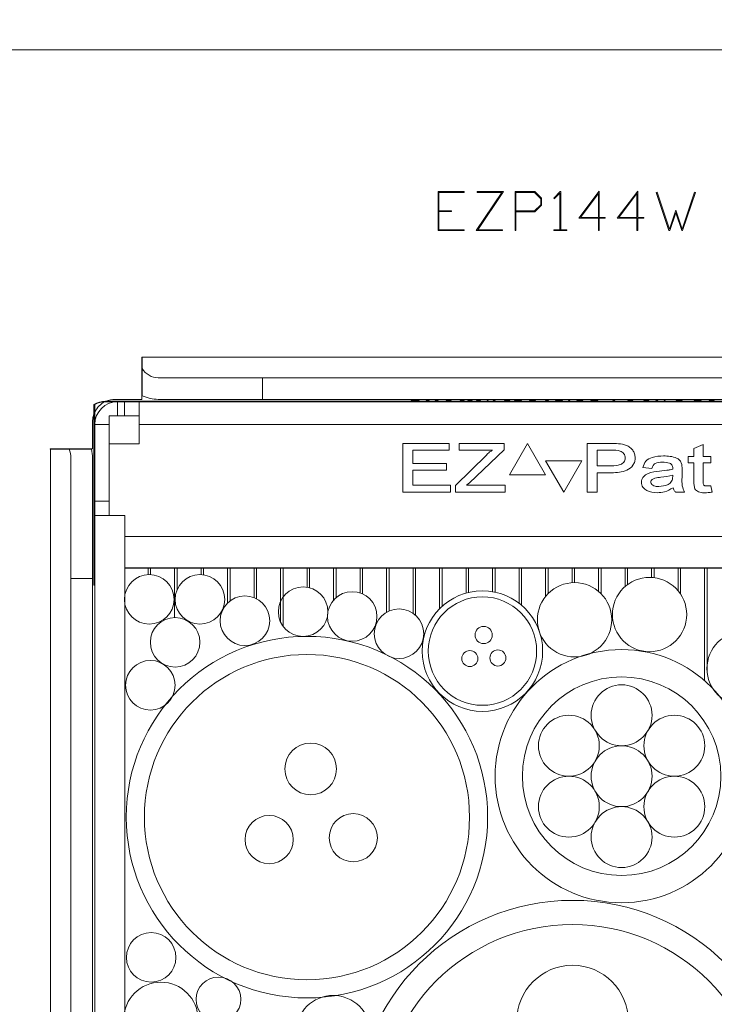
# Model space of a CAD drawing. Units: inches. Extents: x 0 to 99, y -81 to 36.
# Drawn here: x 21 to 21, y 31 to 31 of the extents above; entities that cross this region are included whole.
import ezdxf

# ---------------------------------------------------------------- set-up
doc = ezdxf.new("R2010")
doc.units = ezdxf.units.IN
doc.header["$MEASUREMENT"] = 0
for name, color, linetype, lineweight in [('Assembly', 7, 'Continuous', 20), ('Callouts', 7, 'Continuous', 20), ('heavy @ 1', 7, 'Continuous', 25)]:
    doc.layers.add(name, color=color, linetype=linetype, lineweight=lineweight)
doc.styles.get("Standard").update_dxf_attribs({"font": 'ARIAL.TTF'})
doc.styles.add('style1', font='ARIAL.TTF', dxfattribs={"height": 0.1})
doc.dimstyles.get("Standard").update_dxf_attribs({"dimtxt": 0.18, "dimasz": 0.18, "dimexe": 0.18, "dimexo": 0.0625, "dimgap": 0.09, "dimtad": 0, "dimtih": 1, "dimtoh": 1, "dimdec": 4, "dimzin": 0, "dimdsep": 46, "dimtxsty": 'Standard', "dimcen": 0.09, "dimadec": 0, "dimazin": 0, "dimtfac": 1, "dimtdec": 4, "dimtofl": 0, "dimtmove": 0, "dimatfit": 3, "dimfxl": 1, "dimtolj": 1, "dimtzin": 0, "dimarcsym": 0})

# ---------------------------------------------------------------- blocks, each defined once
blk = doc.blocks.new('CAJ3260')
at = {"color": 7, "linetype": 'Continuous', "lineweight": 15}
for p, q in [((2.724208287163918, 7.93710374708056), (1.974208277894693, 7.93710374708056)), ((2.277312127663155, 7.863576709804502), (2.290799447689817, 7.863576709804502)), ((2.277312127663155, 7.843353736755347), (2.277312127663155, 7.863576709804502)), ((2.277760102071451, 7.863148741415095), (2.277760102071451, 7.853681224117999)), ((2.290799447689817, 7.863148741415095), (2.277760102071451, 7.863148741415095)), ((2.290799447689817, 7.863576709804502), (2.290799447689817, 7.863148741415095)), ((2.297079133063022, 7.843353736755347), (2.310346464797671, 7.863148741415095)), ((2.297495111590937, 7.863148741415095), (2.297495111590937, 7.863576709804502)), ((2.297495111590937, 7.863576709804502), (2.311186419677774, 7.863576709804502)), ((2.310346464797671, 7.863148741415095), (2.297495111590937, 7.863148741415095)), ((2.311186419677774, 7.863576709804502), (2.297915086739348, 7.84378170514475)), ((2.317246114467331, 7.863576709804502), (2.327505599698881, 7.863576709804502)), ((2.317246114467331, 7.843353736755347), (2.317246114467331, 7.863576709804502)), ((2.327505599698881, 7.863576709804502), (2.330961425193557, 7.860104856578314)), ((2.337269107535004, 7.860220868571467), (2.340656936627681, 7.863576709804502)), ((2.340656936627681, 7.863576709804502), (2.340968921096529, 7.863576709804502)), ((2.340968921096529, 7.863576709804502), (2.340968921096529, 7.84378170514475)), ((2.350296451475611, 7.849749429538424), (2.360919917131337, 7.863832713513794)), ((2.360919917131337, 7.863832713513794), (2.360919917131337, 7.850181357882086)), ((2.370263446381589, 7.849749429538424), (2.380886910533423, 7.863832713513794)), ((2.380886910533423, 7.863832713513794), (2.380886910533423, 7.850181357882086)), ((2.390458429337421, 7.863160694610343), (2.390906408328998, 7.863320706095212)), ((2.397086095690721, 7.843353736755347), (2.390458429337421, 7.863160694610343)), ((2.390906408328998, 7.863320706095212), (2.397318083010784, 7.844053695336029)), ((2.403945749364084, 7.844053695336029), (2.410357428629151, 7.863320706095212)), ((2.410801406416947, 7.863160694610343), (2.404173740063648, 7.843353736755347)), ((2.410357428629151, 7.863320706095212), (2.410801406416947, 7.863160694610343)), ((2.317694093458908, 7.863048715903933), (2.317694093458908, 7.853533239160864)), ((2.327329608606945, 7.863048715903933), (2.317694093458908, 7.863048715903933)), ((2.330517447405761, 7.859864912683499), (2.327329608606945, 7.863048715903933)), ((2.330517447405761, 7.856717042381298), (2.330517447405761, 7.859864912683499)), ((2.330961425193557, 7.860104856578314), (2.330961425193557, 7.856605063674884)), ((2.337593091604813, 7.85989688564748), (2.337269107535004, 7.860220868571467)), ((2.340536942909694, 7.862836711686356), (2.337593091604813, 7.85989688564748)), ((2.340536942909694, 7.84378170514475), (2.340536942909694, 7.862836711686356)), ((2.360475939343537, 7.862604761032536), (2.351188406607868, 7.850213404178547)), ((2.360475939343537, 7.850213404178547), (2.360475939343537, 7.862604761032536)), ((2.380442932745627, 7.862604761032536), (2.37115540086932, 7.850213404178547)), ((2.380442932745627, 7.850213404178547), (2.380442932745627, 7.862604761032536)), ((2.277760102071451, 7.853681224117999), (2.284171781336514, 7.853681224117999)), ((2.277760102071451, 7.853237195914115), (2.277760102071451, 7.84378170514475)), ((2.284171781336514, 7.853237195914115), (2.277760102071451, 7.853237195914115)), ((2.284171781336514, 7.853681224117999), (2.284171781336514, 7.853237195914115)), ((2.317694093458908, 7.853533239160864), (2.327329608606945, 7.853533239160864)), ((2.317694093458908, 7.853133210448696), (2.317694093458908, 7.843353736755347)), ((2.327505599698881, 7.853133210448696), (2.317694093458908, 7.853133210448696)), ((2.327329608606945, 7.853533239160864), (2.330517447405761, 7.856717042381298)), ((2.330961425193557, 7.856605063674884), (2.327505599698881, 7.853133210448696)), ((2.397318083010784, 7.844053695336029), (2.400625918965048, 7.853989220559995)), ((2.400625918965048, 7.853989220559995), (2.403945749364084, 7.844053695336029)), ((2.360475939343537, 7.849749429538424), (2.350296451475611, 7.849749429538424)), ((2.351188406607868, 7.850213404178547), (2.360475939343537, 7.850213404178547)), ((2.360475939343537, 7.843353736755347), (2.360475939343537, 7.849749429538424)), ((2.360919917131337, 7.850181357882086), (2.364011761414087, 7.850181357882086)), ((2.360919917131337, 7.849749429538424), (2.360919917131337, 7.843353736755347)), ((2.364011761414087, 7.849749429538424), (2.360919917131337, 7.849749429538424)), ((2.364011761414087, 7.850181357882086), (2.364011761414087, 7.849749429538424)), ((2.380442932745627, 7.849749429538424), (2.370263446381589, 7.849749429538424)), ((2.37115540086932, 7.850213404178547), (2.380442932745627, 7.850213404178547)), ((2.380442932745627, 7.843353736755347), (2.380442932745627, 7.849749429538424)), ((2.380886910533423, 7.850181357882086), (2.383978754816173, 7.850181357882086)), ((2.380886910533423, 7.849749429538424), (2.380886910533423, 7.843353736755347)), ((2.383978754816173, 7.849749429538424), (2.380886910533423, 7.849749429538424)), ((2.383978754816173, 7.850181357882086), (2.383978754816173, 7.849749429538424)), ((2.400625918965048, 7.85261328312161), (2.397546073710348, 7.843353736755347)), ((2.403717763247798, 7.843353736755347), (2.400625918965048, 7.85261328312161)), ((2.290799447689817, 7.843353736755347), (2.277312127663155, 7.843353736755347)), ((2.277760102071451, 7.84378170514475), (2.290799447689817, 7.84378170514475)), ((2.290799447689817, 7.84378170514475), (2.290799447689817, 7.843353736755347)), ((2.310766442237725, 7.843353736755347), (2.297079133063022, 7.843353736755347)), ((2.297915086739348, 7.84378170514475), (2.310766442237725, 7.84378170514475)), ((2.310766442237725, 7.84378170514475), (2.310766442237725, 7.843353736755347)), ((2.317694093458908, 7.843353736755347), (2.317246114467331, 7.843353736755347)), ((2.33742909954093, 7.84378170514475), (2.340536942909694, 7.84378170514475)), ((2.33742909954093, 7.843353736755347), (2.33742909954093, 7.84378170514475)), ((2.344072764980243, 7.843353736755347), (2.33742909954093, 7.843353736755347)), ((2.340968921096529, 7.84378170514475), (2.344072764980243, 7.84378170514475)), ((2.344072764980243, 7.84378170514475), (2.344072764980243, 7.843353736755347)), ((2.360919917131337, 7.843353736755347), (2.360475939343537, 7.843353736755347)), ((2.380886910533423, 7.843353736755347), (2.380442932745627, 7.843353736755347)), ((2.397546073710348, 7.843353736755347), (2.397086095690721, 7.843353736755347)), ((2.404173740063648, 7.843353736755347), (2.403717763247798, 7.843353736755347)), ((2.123770781802552, 7.777791230805676), (2.123645786579839, 7.777791230805676)), ((2.123645786579839, 7.777791230805676), (2.123645786579839, 7.755853707563148)), ((2.123770781802552, 7.777666235582963), (2.123770781802552, 7.777791230805676)), ((2.574645783256059, 7.777666235582963), (2.123770781802552, 7.777666235582963)), ((2.123770781802552, 7.777666235582963), (2.123770781802552, 7.771859732660182)), ((2.123770781802552, 7.757751148977079), (2.123770781802552, 7.771859732660182)), ((2.13206833428185, 7.767041238323841), (2.186270776463946, 7.767041238323841)), ((2.186270776463946, 7.767041238323841), (2.186270776463946, 7.755853707563148)), ((2.507622732512061, 7.767041238323841), (2.186270776463946, 7.767041238323841)), ((2.123645786579839, 7.755853707563148), (2.10967077802033, 7.755853707563148)), ((2.186270776463946, 7.755853707563148), (2.13206833428185, 7.755853707563148)), ((2.507622732512061, 7.755853707563148), (2.186270776463946, 7.755853707563148)), ((2.098691016526139, 7.753251907619365), (2.098691016526139, 7.690751912957971)), ((2.099208285550603, 7.742891237306711), (2.099208285550603, 7.753251907619365)), ((2.104670785780666, 7.754853709115217), (2.593745779277942, 7.754853709115217)), ((2.104670785780666, 7.754603718669795), (2.110920785246808, 7.754603718669795)), ((2.110920785246808, 7.747228707199888), (2.110920785246808, 7.754603718669795)), ((2.110920785246808, 7.754603718669795), (2.11460829098176, 7.754603718669795)), ((2.11460829098176, 7.754603718669795), (2.11460829098176, 7.747228707199888)), ((2.11460829098176, 7.754603718669795), (2.122208286519296, 7.754603718669795)), ((2.122208286519296, 7.754603718669795), (2.576208278539315, 7.754603718669795)), ((2.122208286519296, 7.742891237306711), (2.122208286519296, 7.754603718669795)), ((2.248150552456824, 7.75497870433793), (2.248150552456824, 7.754853709115217)), ((2.256392738909053, 7.75497870433793), (2.248150552456824, 7.75497870433793)), ((2.256392738909053, 7.75497870433793), (2.256392738909053, 7.754853709115217)), ((2.258175213317756, 7.75497870433793), (2.256392738909053, 7.75497870433793)), ((2.258175213317756, 7.75497870433793), (2.258175213317756, 7.754853709115217)), ((2.263270785286604, 7.75497870433793), (2.258175213317756, 7.75497870433793)), ((2.263270785286604, 7.755228731449591), (2.263270785286604, 7.75497870433793)), ((2.263270785286604, 7.755228731449591), (2.267457208591352, 7.755228731449591)), ((2.263270785286604, 7.75497870433793), (2.263270785286604, 7.754853709115217)), ((2.263270785286604, 7.75497870433793), (2.435145779772004, 7.75497870433793)), ((2.263270785286604, 7.75497870433793), (2.267457208591352, 7.75497870433793)), ((2.267457208591352, 7.755228731449591), (2.267457208591352, 7.75497870433793)), ((2.271102163151195, 7.755228731449591), (2.272664282605458, 7.755228731449591)), ((2.271102163151195, 7.755228731449591), (2.271102163151195, 7.75497870433793)), ((2.271102163151195, 7.75497870433793), (2.272664282605458, 7.75497870433793)), ((2.272664282605458, 7.755228731449591), (2.272664282605458, 7.75497870433793)), ((2.275788530680543, 7.755228731449591), (2.277350650134807, 7.755228731449591)), ((2.275788530680543, 7.755228731449591), (2.275788530680543, 7.75497870433793)), ((2.275788530680543, 7.75497870433793), (2.277350650134807, 7.75497870433793)), ((2.277350650134807, 7.755228731449591), (2.277350650134807, 7.75497870433793)), ((2.281516311179399, 7.755228731449591), (2.284119848186453, 7.755228731449591)), ((2.281516311179399, 7.755228731449591), (2.281516311179399, 7.75497870433793)), ((2.281516311179399, 7.75497870433793), (2.284119848186453, 7.75497870433793)), ((2.284119848186453, 7.755228731449591), (2.284119848186453, 7.75497870433793)), ((2.288806215715802, 7.755228731449591), (2.288806215715802, 7.75497870433793)), ((2.288806215715802, 7.755228731449591), (2.2908890462381, 7.755228731449591)), ((2.288806215715802, 7.75497870433793), (2.2908890462381, 7.75497870433793)), ((2.2908890462381, 7.755228731449591), (2.2908890462381, 7.75497870433793)), ((2.292641830156455, 7.755228731449591), (2.292641830156455, 7.75497870433793)), ((2.292641830156455, 7.755228731449591), (2.294954315109099, 7.755228731449591)), ((2.292641830156455, 7.75497870433793), (2.294954315109099, 7.75497870433793)), ((2.294954315109099, 7.755228731449591), (2.294954315109099, 7.75497870433793)), ((2.297137533221711, 7.755228731449591), (2.297137533221711, 7.75497870433793)), ((2.297137533221711, 7.755228731449591), (2.299220363744009, 7.755228731449591)), ((2.297137533221711, 7.75497870433793), (2.299220363744009, 7.75497870433793)), ((2.299220363744009, 7.755228731449591), (2.299220363744009, 7.75497870433793)), ((2.302798200745862, 7.755228731449591), (2.302798200745862, 7.75497870433793)), ((2.302798200745862, 7.755228731449591), (2.303259856246111, 7.755228731449591)), ((2.302798200745862, 7.75497870433793), (2.303259856246111, 7.75497870433793)), ((2.303259856246111, 7.755228731449591), (2.303259856246111, 7.75497870433793)), ((2.305914359331066, 7.755228731449591), (2.306837665748287, 7.755228731449591)), ((2.305914359331066, 7.755228731449591), (2.305914359331066, 7.75497870433793)), ((2.305914359331066, 7.75497870433793), (2.306837665748287, 7.75497870433793)), ((2.306837665748287, 7.755228731449591), (2.306837665748287, 7.75497870433793)), ((2.311685025584506, 7.755228731449591), (2.314570358711222, 7.755228731449591)), ((2.311685025584506, 7.755228731449591), (2.311685025584506, 7.75497870433793)), ((2.311685025584506, 7.75497870433793), (2.314570358711222, 7.75497870433793)), ((2.314570358711222, 7.755228731449591), (2.314570358711222, 7.75497870433793)), ((2.316924418600255, 7.755228731449591), (2.316924418600255, 7.75497870433793)), ((2.316924418600255, 7.755228731449591), (2.320569370868455, 7.755228731449591)), ((2.316924418600255, 7.75497870433793), (2.320569370868455, 7.75497870433793)), ((2.320569370868455, 7.755228731449591), (2.320569370868455, 7.75497870433793)), ((2.32473503191305, 7.755228731449591), (2.32473503191305, 7.75497870433793)), ((2.32473503191305, 7.755228731449591), (2.327859275404858, 7.755228731449591)), ((2.32473503191305, 7.75497870433793), (2.327859275404858, 7.75497870433793)), ((2.327859275404858, 7.755228731449591), (2.327859275404858, 7.75497870433793)), ((2.333066350564781, 7.755228731449591), (2.333066350564781, 7.75497870433793)), ((2.333066350564781, 7.755228731449591), (2.334628473456501, 7.755228731449591)), ((2.333066350564781, 7.75497870433793), (2.334628473456501, 7.75497870433793)), ((2.334628473456501, 7.755228731449591), (2.334628473456501, 7.75497870433793)), ((2.338273425724704, 7.755228731449591), (2.338273425724704, 7.75497870433793)), ((2.338273425724704, 7.755228731449591), (2.341918377992904, 7.755228731449591)), ((2.338273425724704, 7.75497870433793), (2.341918377992904, 7.75497870433793)), ((2.341918377992904, 7.755228731449591), (2.341918377992904, 7.75497870433793)), ((2.34504262263053, 7.755228731449591), (2.34504262263053, 7.75497870433793)), ((2.34504262263053, 7.755228731449591), (2.345563330261104, 7.755228731449591)), ((2.34504262263053, 7.75497870433793), (2.345563330261104, 7.75497870433793)), ((2.345563330261104, 7.755228731449591), (2.345563330261104, 7.75497870433793)), ((2.349208282529322, 7.755228731449591), (2.352332527453385, 7.755228731449591)), ((2.349208282529322, 7.755228731449591), (2.349208282529322, 7.75497870433793)), ((2.349208282529322, 7.75497870433793), (2.352332527453385, 7.75497870433793)), ((2.352332527453385, 7.755228731449591), (2.352332527453385, 7.75497870433793)), ((2.356498187065707, 7.755228731449591), (2.360143139333903, 7.755228731449591)), ((2.356498187065707, 7.755228731449591), (2.356498187065707, 7.75497870433793)), ((2.356498187065707, 7.75497870433793), (2.360143139333903, 7.75497870433793)), ((2.360143139333903, 7.755228731449591), (2.360143139333903, 7.75497870433793)), ((2.367953751500881, 7.755228731449591), (2.367953751500881, 7.75497870433793)), ((2.367953751500881, 7.755228731449591), (2.368995165616209, 7.755228731449591)), ((2.367953751500881, 7.75497870433793), (2.368995165616209, 7.75497870433793)), ((2.368995165616209, 7.755228731449591), (2.368995165616209, 7.75497870433793)), ((2.375764363667855, 7.755228731449591), (2.375764363667855, 7.75497870433793)), ((2.375764363667855, 7.755228731449591), (2.378367900674906, 7.755228731449591)), ((2.375764363667855, 7.75497870433793), (2.378367900674906, 7.75497870433793)), ((2.378367900674906, 7.755228731449591), (2.378367900674906, 7.75497870433793)), ((2.384095683465407, 7.755228731449591), (2.386699220472455, 7.755228731449591)), ((2.384095683465407, 7.755228731449591), (2.384095683465407, 7.75497870433793)), ((2.384095683465407, 7.75497870433793), (2.386699220472455, 7.75497870433793)), ((2.386699220472455, 7.755228731449591), (2.386699220472455, 7.75497870433793)), ((2.390344172740658, 7.755228731449591), (2.391385585710164, 7.755228731449591)), ((2.390344172740658, 7.755228731449591), (2.390344172740658, 7.75497870433793)), ((2.390344172740658, 7.75497870433793), (2.391385585710164, 7.75497870433793)), ((2.391385585710164, 7.755228731449591), (2.391385585710164, 7.75497870433793)), ((2.394509833785254, 7.755228731449591), (2.394509833785254, 7.75497870433793)), ((2.394509833785254, 7.755228731449591), (2.395030540270007, 7.755228731449591)), ((2.394509833785254, 7.75497870433793), (2.395030540270007, 7.75497870433793)), ((2.395030540270007, 7.755228731449591), (2.395030540270007, 7.75497870433793)), ((2.400758320768862, 7.755228731449591), (2.403882568843951, 7.755228731449591)), ((2.400758320768862, 7.755228731449591), (2.400758320768862, 7.75497870433793)), ((2.400758320768862, 7.75497870433793), (2.403882568843951, 7.75497870433793)), ((2.403882568843951, 7.755228731449591), (2.403882568843951, 7.75497870433793)), ((2.410131055827563, 7.755228731449591), (2.413776010387402, 7.755228731449591)), ((2.410131055827563, 7.755228731449591), (2.410131055827563, 7.75497870433793)), ((2.410131055827563, 7.75497870433793), (2.413776010387402, 7.75497870433793)), ((2.413776010387402, 7.755228731449591), (2.413776010387402, 7.75497870433793)), ((2.417941671431997, 7.755228731449591), (2.417941671431997, 7.75497870433793)), ((2.417941671431997, 7.755228731449591), (2.420545208439048, 7.755228731449591)), ((2.417941671431997, 7.75497870433793), (2.420545208439048, 7.75497870433793)), ((2.420545208439048, 7.755228731449591), (2.420545208439048, 7.75497870433793)), ((2.106583278687385, 7.747228707199888), (2.106583278687385, 7.732728711371745)), ((2.122208286519296, 7.747228707199888), (2.106583278687385, 7.747228707199888)), ((2.097958278324125, 7.744141226200068), (2.097958278324125, 7.730166217640559)), ((2.106583278687385, 7.742891237306711), (2.099208285550603, 7.742891237306711)), ((2.099208285550603, 7.702991214901843), (2.099208285550603, 7.742891237306711)), ((2.122208286519296, 7.732728711371745), (2.122208286519296, 7.742891237306711)), ((2.122208286519296, 7.742891237306711), (2.576208278539315, 7.742891237306711)), ((2.106583278687385, 7.732728711371745), (2.106583278687385, 7.707728713507187)), ((2.106583278687385, 7.732728711371745), (2.122208286519296, 7.732728711371745)), ((2.25902323018806, 7.707728713507187), (2.25902323018806, 7.733007448151753)), ((2.25902323018806, 7.733007448151753), (2.283005611474877, 7.733007448151753)), ((2.283005611474877, 7.733007448151753), (2.283005611474877, 7.729442499334347)), ((2.288190992822908, 7.729442499334347), (2.288190992822908, 7.733007448151753)), ((2.288190992822908, 7.733007448151753), (2.311525202014135, 7.733007448151753)), ((2.311525202014135, 7.733007448151753), (2.311525202014135, 7.729726076058444)), ((2.323701937597445, 7.733007448151753), (2.314326938398235, 7.716769472400902)), ((2.333076939088293, 7.716769472400902), (2.323701937597445, 7.733007448151753)), ((2.354628673870817, 7.707728713507187), (2.354628673870817, 7.733007448151753)), ((2.354628673870817, 7.733007448151753), (2.366817354628633, 7.733007448151753)), ((2.410047420127061, 7.730445137751783), (2.414908717718937, 7.732359262306318)), ((2.410047420127061, 7.726201643439659), (2.410047420127061, 7.730445137751783)), ((2.414908717718937, 7.732359262306318), (2.414908717718937, 7.726201643439659)), ((2.097958278324125, 7.730166217640559), (2.076020773414722, 7.730166217640559)), ((2.076020773414722, 7.730166217640559), (2.076020773414722, 7.730041222417846)), ((2.076020773414722, 7.730041222417846), (2.076145786970553, 7.730041222417846)), ((2.076145786970553, 7.730041222417846), (2.076145786970553, 7.206666221198855)), ((2.085828241784679, 7.730041222417846), (2.076145786970553, 7.730041222417846)), ((2.085828241784679, 7.730041222417846), (2.097515020111349, 7.730041222417846)), ((2.086770784229682, 7.663018190006969), (2.086770784229682, 7.725349593282616)), ((2.097958278324125, 7.725349593282616), (2.097958278324125, 7.663018190006969)), ((2.283005611474877, 7.729442499334347), (2.26420860695281, 7.729442499334347)), ((2.26420860695281, 7.729442499334347), (2.26420860695281, 7.722636694622253)), ((2.286246476536125, 7.711237966301333), (2.302390022961166, 7.72695110144852)), ((2.305600500873453, 7.729442499334347), (2.288190992822908, 7.729442499334347)), ((2.311525202014135, 7.729726076058444), (2.29367513988624, 7.712498881735129)), ((2.367192080195604, 7.729442499334347), (2.359814054073027, 7.729442499334347)), ((2.359814054073027, 7.729442499334347), (2.359814054073027, 7.721340359597626)), ((2.407130647988527, 7.72296078754497), (2.407130647988527, 7.726201643439659)), ((2.407130647988527, 7.726201643439659), (2.410047420127061, 7.726201643439659)), ((2.414908717718937, 7.726201643439659), (2.418797750292502, 7.726201643439659)), ((2.418797750292502, 7.726201643439659), (2.418797750292502, 7.72296078754497)), ((2.26420860695281, 7.722636694622253), (2.281709267283688, 7.722636694622253)), ((2.281709267283688, 7.722636694622253), (2.281709267283688, 7.719071745804843)), ((2.351826938632531, 7.723966689258042), (2.333076939088293, 7.723966689258042)), ((2.333076939088293, 7.723966689258042), (2.342451938287503, 7.707728713507187)), ((2.342451938287503, 7.707728713507187), (2.351826938632531, 7.723966689258042)), ((2.359814054073027, 7.721340359597626), (2.367278165659474, 7.721340359597626)), ((2.388222237670099, 7.720043987906752), (2.383472350457868, 7.7204693529929)), ((2.410047420127061, 7.72296078754497), (2.407130647988527, 7.72296078754497)), ((2.410047420127061, 7.713131851089681), (2.410047420127061, 7.72296078754497)), ((2.418797750292502, 7.72296078754497), (2.414908717718937, 7.72296078754497)), ((2.414908717718937, 7.72296078754497), (2.414908717718937, 7.713066035183324)), ((2.281709267283688, 7.719071745804843), (2.26420860695281, 7.719071745804843)), ((2.26420860695281, 7.719071745804843), (2.26420860695281, 7.711293662324593)), ((2.314326938398235, 7.716769472400902), (2.333076939088293, 7.716769472400902)), ((2.367187015670776, 7.717775410780217), (2.359814054073027, 7.717775410780217)), ((2.359814054073027, 7.717775410780217), (2.359814054073027, 7.707728713507187)), ((2.392253063188992, 7.718681836975769), (2.395924353277938, 7.71909704551258)), ((2.399028489918685, 7.715790373711535), (2.399028489918685, 7.716479039089347)), ((2.40388978292728, 7.719527470540271), (2.40388978292728, 7.715481460613457)), ((2.26420860695281, 7.711293662324593), (2.283653788153753, 7.711293662324593)), ((2.283653788153753, 7.711293662324593), (2.283653788153753, 7.707728713507187)), ((2.286246476536125, 7.707728713507187), (2.286246476536125, 7.711237966301333)), ((2.29367513988624, 7.712498881735129), (2.291999006749073, 7.711293662324593)), ((2.291999006749073, 7.711293662324593), (2.312173376401365, 7.711293662324593)), ((2.312173376401365, 7.711293662324593), (2.312173376401365, 7.707728713507187)), ((2.41647344505974, 7.710969569401875), (2.418818003808532, 7.710969569401875)), ((2.418818003808532, 7.710969569401875), (2.419445922388096, 7.707759109822714)), ((2.106583278687385, 7.699978716369149), (2.106583278687385, 7.707728713507187)), ((2.283653788153753, 7.707728713507187), (2.25902323018806, 7.707728713507187)), ((2.312173376401365, 7.707728713507187), (2.286246476536125, 7.707728713507187)), ((2.359814054073027, 7.707728713507187), (2.354628673870817, 7.707728713507187)), ((2.405186127118466, 7.707728713507187), (2.400512198612088, 7.707728713507187)), ((2.099208285550603, 7.702991214901843), (2.106583278687385, 7.702991214901843)), ((2.099208285550603, 7.695603736909284), (2.099208285550603, 7.702991214901843)), ((2.106583278687385, 7.699979743023956), (2.106583278687385, 7.695603736909284)), ((2.099208285550603, 7.695603736909284), (2.099208285550603, 7.241728721778856)), ((2.099208285550603, 7.695603736909284), (2.114708279826679, 7.695603736909284)), ((2.114708279826679, 7.241728721778856), (2.114708279826679, 7.695603736909284)), ((2.098691016526139, 7.690751912957971), (2.099208285550603, 7.690751912957971)), ((2.098691016526139, 7.659501897294149), (2.098691016526139, 7.690751912957971)), ((2.583713161842262, 7.684728712538494), (2.11470340321635, 7.684728712538494)), ((2.583708285231928, 7.668438707388692), (2.114708279826679, 7.668438707388692)), ((2.126833274757704, 7.66833563857935), (2.114708279826679, 7.66833563857935)), ((2.126833274757704, 7.66833563857935), (2.126833274757704, 7.664957638827019)), ((2.126833274757704, 7.66833563857935), (2.128083281984178, 7.66833563857935)), ((2.140583280916459, 7.66833563857935), (2.128083281984178, 7.66833563857935)), ((2.128083281984178, 7.664954908372899), (2.128083281984178, 7.66833563857935)), ((2.140583280916459, 7.66833563857935), (2.140583280916459, 7.642708221462513)), ((2.141833288142937, 7.66833563857935), (2.140583280916459, 7.66833563857935)), ((2.141833288142937, 7.657026463037475), (2.141833288142937, 7.66833563857935)), ((2.154333287075215, 7.66833563857935), (2.141833288142937, 7.66833563857935)), ((2.154333287075215, 7.66833563857935), (2.154333287075215, 7.664956468256538)), ((2.155583275968571, 7.66833563857935), (2.154333287075215, 7.66833563857935)), ((2.168083274900848, 7.66833563857935), (2.155583275968571, 7.66833563857935)), ((2.155583275968571, 7.66483450002584), (2.155583275968571, 7.66833563857935)), ((2.168083274900848, 7.66833563857935), (2.168083274900848, 7.650227642498145)), ((2.169333282127326, 7.66833563857935), (2.168083274900848, 7.66833563857935)), ((2.169333282127326, 7.651302367561986), (2.169333282127326, 7.66833563857935)), ((2.181833281059603, 7.66833563857935), (2.169333282127326, 7.66833563857935)), ((2.181833281059603, 7.66833563857935), (2.181833281059603, 7.652976409818866)), ((2.183083288286081, 7.66833563857935), (2.181833281059603, 7.66833563857935)), ((2.195583278051799, 7.66833563857935), (2.183083288286081, 7.66833563857935)), ((2.183083288286081, 7.652398115134748), (2.183083288286081, 7.66833563857935)), ((2.195583278051799, 7.66833563857935), (2.195583278051799, 7.640397946099043)), ((2.196833285278277, 7.66833563857935), (2.195583278051799, 7.66833563857935)), ((2.209333284210555, 7.66833563857935), (2.196833285278277, 7.66833563857935)), ((2.196833285278277, 7.638241784703148), (2.196833285278277, 7.66833563857935)), ((2.209333284210555, 7.66833563857935), (2.209333284210555, 7.658421423242828)), ((2.21058328227047, 7.66833563857935), (2.209333284210555, 7.66833563857935)), ((2.223083281202751, 7.66833563857935), (2.21058328227047, 7.66833563857935)), ((2.21058328227047, 7.658154169862065), (2.21058328227047, 7.66833563857935)), ((2.223083281202751, 7.66833563857935), (2.223083281202751, 7.651738239804651)), ((2.224333279262666, 7.66833563857935), (2.223083281202751, 7.66833563857935)), ((2.224333279262666, 7.652980050962963), (2.224333279262666, 7.66833563857935)), ((2.236833278194943, 7.66833563857935), (2.224333279262666, 7.66833563857935)), ((2.236833278194943, 7.66833563857935), (2.236833278194943, 7.655447392634276)), ((2.238083285421421, 7.66833563857935), (2.236833278194943, 7.66833563857935)), ((2.238083285421421, 7.654953834586383), (2.238083285421421, 7.66833563857935)), ((2.250583284353699, 7.66833563857935), (2.238083285421421, 7.66833563857935)), ((2.250583284353699, 7.66833563857935), (2.250583284353699, 7.645417941227983)), ((2.251833282413617, 7.66833563857935), (2.250583284353699, 7.66833563857935)), ((2.251833282413617, 7.64605231037687), (2.251833282413617, 7.66833563857935)), ((2.264333281345895, 7.66833563857935), (2.251833282413617, 7.66833563857935)), ((2.264333281345895, 7.66833563857935), (2.264333281345895, 7.644857033977708)), ((2.26558327940581, 7.66833563857935), (2.264333281345895, 7.66833563857935)), ((2.278083282921369, 7.66833563857935), (2.26558327940581, 7.66833563857935)), ((2.26558327940581, 7.643871390560648), (2.26558327940581, 7.66833563857935)), ((2.278083282921369, 7.66833563857935), (2.278083282921369, 7.647268370931872)), ((2.279333280981287, 7.66833563857935), (2.278083282921369, 7.66833563857935)), ((2.291833284496843, 7.66833563857935), (2.279333280981287, 7.66833563857935)), ((2.279333280981287, 7.648464263920104), (2.279333280981287, 7.66833563857935)), ((2.291833284496843, 7.66833563857935), (2.291833284496843, 7.655374813353447)), ((2.293083282556761, 7.66833563857935), (2.291833284496843, 7.66833563857935)), ((2.305583281489039, 7.66833563857935), (2.293083282556761, 7.66833563857935)), ((2.293083282556761, 7.655699036543151), (2.293083282556761, 7.66833563857935)), ((2.305583281489039, 7.66833563857935), (2.305583281489039, 7.656094864800288)), ((2.306833284132235, 7.66833563857935), (2.305583281489039, 7.66833563857935)), ((2.306833284132235, 7.65585423080643), (2.306833284132235, 7.66833563857935)), ((2.319333283064513, 7.66833563857935), (2.306833284132235, 7.66833563857935)), ((2.319333283064513, 7.66833563857935), (2.319333283064513, 7.650080862237136)), ((2.32058328341607, 7.66833563857935), (2.319333283064513, 7.66833563857935)), ((2.333083282348351, 7.66833563857935), (2.32058328341607, 7.66833563857935)), ((2.32058328341607, 7.649068902041787), (2.32058328341607, 7.66833563857935)), ((2.333083282348351, 7.66833563857935), (2.333083282348351, 7.653638520884424)), ((2.334333282699905, 7.66833563857935), (2.333083282348351, 7.66833563857935)), ((2.346833282491549, 7.66833563857935), (2.334333282699905, 7.66833563857935)), ((2.334333282699905, 7.655044785427826), (2.334333282699905, 7.66833563857935)), ((2.346833282491549, 7.66833563857935), (2.346833282491549, 7.660785733574397)), ((2.348083282556651, 7.66833563857935), (2.346833282491549, 7.66833563857935)), ((2.348083282556651, 7.66082737094051), (2.348083282556651, 7.66833563857935)), ((2.360583282061839, 7.66833563857935), (2.348083282556651, 7.66833563857935)), ((2.360583282061839, 7.66833563857935), (2.360583282061839, 7.65623959185789)), ((2.361833282413397, 7.66833563857935), (2.360583282061839, 7.66833563857935)), ((2.361833282413397, 7.655078273399333), (2.361833282413397, 7.66833563857935)), ((2.374333282491495, 7.66833563857935), (2.361833282413397, 7.66833563857935)), ((2.374333282491495, 7.66833563857935), (2.374333282491495, 7.658799748149129)), ((2.375583282843049, 7.66833563857935), (2.374333282491495, 7.66833563857935)), ((2.375583282843049, 7.65980100795629), (2.375583282843049, 7.66833563857935)), ((2.38808328177533, 7.66833563857935), (2.375583282843049, 7.66833563857935)), ((2.38808328177533, 7.66833563857935), (2.38808328177533, 7.663514713337843)), ((2.389333284418523, 7.66833563857935), (2.38808328177533, 7.66833563857935)), ((2.389333284418523, 7.663403449447216), (2.389333284418523, 7.66833563857935)), ((2.401833283350804, 7.66833563857935), (2.389333284418523, 7.66833563857935)), ((2.401833283350804, 7.66833563857935), (2.401833283350804, 7.656580370227395)), ((2.403083281410719, 7.66833563857935), (2.401833283350804, 7.66833563857935)), ((2.403083281410719, 7.654895868162221), (2.403083281410719, 7.66833563857935)), ((2.415583280343, 7.66833563857935), (2.403083281410719, 7.66833563857935)), ((2.415583280343, 7.66833563857935), (2.415583280343, 7.609940214062561)), ((2.416833282986193, 7.66833563857935), (2.415583280343, 7.66833563857935)), ((2.429333281918474, 7.66833563857935), (2.416833282986193, 7.66833563857935)), ((2.416833282986193, 7.615166184621216), (2.416833282986193, 7.66833563857935)), ((2.097958278324125, 7.663018190006969), (2.086770784229682, 7.663018190006969)), ((2.086770784229682, 7.663018190006969), (2.086770784229682, 7.269166218151891)), ((2.097958278324125, 7.663018190006969), (2.097958278324125, 7.269166218151891)), ((2.099208285550603, 7.659501897294149), (2.098691016526139, 7.659501897294149))]:
    blk.add_line(p, q, dxfattribs=at)
at = {"color": 7, "linetype": 'Continuous', "lineweight": 15, "flags": 128}
blk.add_lwpolyline([(2.097958278324125, 7.744141226200068), (2.098183335724244, 7.746426229803511), (2.098691016526139, 7.748218879094672)], dxfattribs=at)
at = {"color": 7, "linetype": 'Continuous', "lineweight": 15}
for centre, radius, start, end in [((2.109670782529303, 7.744141221685219), 0.01171250000000001, 90, 113.8480201549571), ((2.104670780065412, 7.742891221685227), 0.0119625000000001, 89.99999999999919, 119.9918058793869), ((2.104670780065412, 7.742891221685227), 0.01171250000000105, 89.99997589383858, 117.7996903745229), ((2.110920782529327, 7.742891221685241), 0.01171250000000001, 90, 179.9999999999992), ((2.109670782529303, 7.744141221685219), 0.01171249999999995, 116.7462336485554, 153.2878917199547)]:
    blk.add_arc(centre, radius, start, end, dxfattribs=at)
for centre, major_axis, ratio, start_param, end_param in [((2.132068343147555, 7.777666221685219), (-2.775557561562891e-16, 0.01062500000000011), 0.9325150861376319, 2.148968398915836, 3.14159265358976), ((2.132068343147555, 7.777666221685219), (-5.551115123125783e-16, 0.02181250000000001), 0.9325150861376524, 2.721403383099318, 3.141592653589771), ((2.076145782529306, 7.72534960857886), (-2.775557561562891e-16, 0.01139391754401253), 0.9325150861376383, 4.712388980384719, 5.136778688977909), ((2.076145782529306, 7.72534960857886), (-6.106226635438361e-16, 0.02339104248741375), 0.9325150861376479, 4.712388980384679, 4.9143318190644)]:
    blk.add_ellipse(centre, major_axis=major_axis, ratio=ratio, start_param=start_param, end_param=end_param, dxfattribs=at)
for points, knots in [([(2.366817354628633, 7.733007448151753), (2.368201913171472, 7.732996252248093), (2.370965081836339, 7.732973908541265), (2.374422243505851, 7.732343821466273), (2.376885806562196, 7.731025823779213), (2.378381559672867, 7.729549550922727), (2.379368992390916, 7.727669832192149), (2.379511896972623, 7.726285709176931), (2.379583315592665, 7.725593973792844)], [0, 0, 0, 0, 0.2505954185105594, 0.5001142144327728, 0.6252748161827979, 0.7501829196057552, 0.8751503210639253, 1, 1, 1, 1]), ([(2.302390022961166, 7.72695110144852), (2.30264749757924, 7.727233543001837), (2.303163757228262, 7.727799863590153), (2.304159822867955, 7.728752276819787), (2.30505499720071, 7.729181150916958), (2.305600500873453, 7.729442499334347)], [0, 0, 0, 0, 0.2798706492003284, 0.561165695507171, 1, 1, 1, 1]), ([(2.379583315592665, 7.725593973792844), (2.379530491269463, 7.724906834302047), (2.379424877176223, 7.723533004788429), (2.378164155780006, 7.72104606030387), (2.374185735180827, 7.717999747417984), (2.369988199708335, 7.717865199806319), (2.367187015670776, 7.717775410780217)], [0, 0, 0, 0, 0.125498176846289, 0.2509142635032925, 0.5001049969472512, 0.9999999999999999, 0.9999999999999999, 0.9999999999999999, 0.9999999999999999]), ([(2.37439793424463, 7.725492701629413), (2.374365490952581, 7.725882955100051), (2.374300594199784, 7.726663584358427), (2.373706230578932, 7.727696655824388), (2.372888252250767, 7.72854073680454), (2.370768039358087, 7.729591311034962), (2.368781429663308, 7.729508639294679), (2.367192080195604, 7.729442499334347)], [0, 0, 0, 0, 0.1250032152532456, 0.2500456102493364, 0.3752038577701513, 0.5001436775996974, 1, 1, 1, 1]), ([(2.367278165659474, 7.721340359597626), (2.368844440702041, 7.721394896441296), (2.370803823801392, 7.72146312109334), (2.372900225001345, 7.722488141332242), (2.373769005322576, 7.723275804939341), (2.374319357859651, 7.724331058535547), (2.374371723171979, 7.725105207199157), (2.37439793424463, 7.725492701629413)], [0, 0, 0, 0, 0.4994882718484269, 0.6248512244564675, 0.7499385473251587, 0.8748335756562774, 0.9999999999999999, 0.9999999999999999, 0.9999999999999999, 0.9999999999999999]), ([(2.383472350457868, 7.7204693529929), (2.383902976990139, 7.721689112511847), (2.384765343036559, 7.7241317840964), (2.389054698655436, 7.726299368921769), (2.392284920799941, 7.726439752443319), (2.39426340913197, 7.726525736362376)], [0, 0, 0, 0, 0.2787636705289143, 0.5582478236301872, 1, 1, 1, 1]), ([(2.39426340913197, 7.726525736362376), (2.396621902478522, 7.726440777649675), (2.399573837980526, 7.726334441695585), (2.402569001119364, 7.724486709173288), (2.403874255143851, 7.722482652460236), (2.403883561885525, 7.720711432836321), (2.40388978292728, 7.719527470540271)], [0, 0, 0, 0, 0.4991110051917305, 0.6246969056837046, 0.7491306514104966, 1, 1, 1, 1]), ([(2.393716513783087, 7.723284843801444), (2.392337565336049, 7.723279210066874), (2.390416659804107, 7.723271362150644), (2.388719263077505, 7.721509813304017), (2.388388320392448, 7.720533798425159), (2.388222237670099, 7.720043987906752)], [0, 0, 0, 0, 0.5589842905578715, 0.7786774177881998, 1, 1, 1, 1]), ([(2.399028489918685, 7.719638899253038), (2.399045746980722, 7.720288484925923), (2.399071650761687, 7.72126354805987), (2.398263113011314, 7.72229022186627), (2.396594384444281, 7.723203186981216), (2.394995166532588, 7.723248563255861), (2.393716513783087, 7.723284843801444)], [0, 0, 0, 0, 0.2497447986681813, 0.3748804141471109, 0.500186390251122, 1, 1, 1, 1]), ([(2.382824178362274, 7.71283815448249), (2.382869400147435, 7.713349151958141), (2.382959802071376, 7.714370676313386), (2.384031386755698, 7.716162714527623), (2.387150907511966, 7.718126638672253), (2.390209713391279, 7.718459486970595), (2.392253063188992, 7.718681836975769)], [0, 0, 0, 0, 0.1251708558594103, 0.2502264373501993, 0.4991347218430732, 1, 1, 1, 1]), ([(2.399028489918685, 7.716479039089347), (2.396986623427249, 7.716071787271297), (2.393924244449174, 7.715460993464934), (2.390267426490372, 7.71520203969726), (2.38855031144541, 7.714512708466501), (2.387789054984282, 7.713734378953966), (2.387719948157415, 7.713207394489743), (2.387685471370869, 7.712944486587467)], [0, 0, 0, 0, 0.5005720743824039, 0.750754960734454, 0.8753948184920428, 0.9378355737079587, 0.9999999999999999, 0.9999999999999999, 0.9999999999999999, 0.9999999999999999]), ([(2.391817569053192, 7.710645513145401), (2.393505286436582, 7.710803780523367), (2.395617688288322, 7.711001873110177), (2.397740370147996, 7.712348030225201), (2.398822826948628, 7.713670507049315), (2.398946323680622, 7.714943446971219), (2.399028489918685, 7.715790373711535)], [0, 0, 0, 0, 0.499332092250815, 0.6249802524290672, 0.7504876334706714, 1, 1, 1, 1]), ([(2.395924353277938, 7.71909704551258), (2.396508998144935, 7.719169292645475), (2.397552941440704, 7.719298297301602), (2.398577652846743, 7.719534832196771), (2.399028489918685, 7.719638899253038)], [0, 0, 0, 0, 0.5600350798450319, 1, 1, 1, 1]), ([(2.40388978292728, 7.715481460613457), (2.403803942325617, 7.713967039228002), (2.403651247379418, 7.711273156758722), (2.404718745153573, 7.708808022073985), (2.405186127118466, 7.707728713507187)], [0, 0, 0, 0, 0.5621705485387468, 1, 1, 1, 1]), ([(2.390936460898494, 7.70740462058447), (2.389090571702436, 7.707538955128349), (2.386321430117231, 7.707740479343659), (2.383731430712981, 7.70980799646923), (2.382920380561121, 7.711470353075963), (2.382856256186098, 7.712382072469083), (2.382824178362274, 7.71283815448249)], [0, 0, 0, 0, 0.4991462613310576, 0.7488026216879624, 0.874340057995884, 1, 1, 1, 1]), ([(2.387685471370869, 7.712944486587467), (2.387705387823019, 7.712723873651434), (2.387745236301289, 7.712282475267727), (2.388229564532075, 7.711521254516249), (2.389603340836342, 7.710717920607749), (2.390931201960417, 7.710674498229871), (2.391817569053192, 7.710645513145401)], [0, 0, 0, 0, 0.125347893364569, 0.2507938044256243, 0.4998936971498202, 1, 1, 1, 1]), ([(2.399185467271934, 7.710022627007703), (2.397757693979464, 7.709164533952844), (2.395203946545475, 7.707629729408922), (2.392242287545756, 7.707473502620829), (2.390936460898494, 7.70740462058447)], [0, 0, 0, 0, 0.5590894672928296, 1, 1, 1, 1]), ([(2.400512198612088, 7.707728713507187), (2.400168375308848, 7.708103613186111), (2.399554373852816, 7.708773110996638), (2.399298193801229, 7.709640813262638), (2.399185467271934, 7.710022627007703)], [0, 0, 0, 0, 0.5599714786647695, 0.9999999999999999, 0.9999999999999999, 0.9999999999999999, 0.9999999999999999]), ([(2.415845526480176, 7.70740462058447), (2.414948460069393, 7.707423780360593), (2.41316818730634, 7.707461803886126), (2.410659336475128, 7.708644213450157), (2.410073987296339, 7.711027815014745), (2.410056315867106, 7.712427336514896), (2.410047420127061, 7.713131851089681)], [0, 0, 0, 0, 0.2818663727390495, 0.5593777898453083, 0.7781922114134903, 1, 1, 1, 1]), ([(2.414908717718937, 7.713066035183324), (2.414878766523298, 7.712522829673176), (2.414841395245706, 7.711845050924325), (2.415306861997006, 7.711168775360903), (2.415821654333108, 7.710996851121028), (2.416212760999404, 7.710980480740488), (2.41647344505974, 7.710969569401875)], [0, 0, 0, 0, 0.5002122137761948, 0.6241343323660279, 0.7494745121378779, 1, 1, 1, 1]), ([(2.419445922388096, 7.707759109822714), (2.418776897034103, 7.707659801928809), (2.417582343728846, 7.707482486417231), (2.416376167696662, 7.707428410548701), (2.415845526480176, 7.70740462058447)], [0, 0, 0, 0, 0.5600632060940752, 1, 1, 1, 1])]:
    blk.add_open_spline(points, degree=3, knots=knots, dxfattribs=at)
at = {"layer": 'Assembly'}
for centre, radius in [((2.127430238378935, 7.652119510519711), 0.012852), ((2.153711660126856, 7.652119510519711), 0.012852), ((2.34809973690383, 7.641549377962647), 0.019278), ((2.386999993680366, 7.644267173991132), 0.019278), ((2.177069777767308, 7.641039788002612), 0.012852), ((2.20727454028459, 7.645735388501926), 0.012852), ((2.232744803409279, 7.643263047024973), 0.012852), ((2.300302321583516, 7.625295311565406), 0.03124901625639161), ((2.300302321583516, 7.625295311565406), 0.0281153775434333), ((2.257015842544128, 7.634291571688607), 0.012852), ((2.140859660126857, 7.629859193540835), 0.012852), ((2.30094173721065, 7.633631902001817), 0.004464191408036283), ((2.436080388447952, 7.616257154531024), 0.019278), ((2.209266488673716, 7.539202097214837), 0.09374704970664532), ((2.209266488673716, 7.539202097214837), 0.08434613347376124), ((2.293765705475575, 7.621412733677509), 0.004165124252689399), ((2.308307971349929, 7.621736395809464), 0.004165124252689399), ((2.372507146571746, 7.560431756963588), 0.065625), ((2.128007660126858, 7.607598876561958), 0.012852), ((2.372507146571746, 7.560431756963588), 0.0515), ((2.372507146571746, 7.592020105232542), 0.01579417413447734), ((2.34515083450724, 7.576225931098065), 0.01579417413447734), ((2.399863458636251, 7.576225931098065), 0.01579417413447734), ((2.211184735574303, 7.564211868774169), 0.01339257435803459), ((2.372507146571746, 7.560431756963588), 0.01579417413447734), ((2.34515083450724, 7.544637582829111), 0.01579417413447734), ((2.399863458636251, 7.544637582829111), 0.01579417413447734), ((2.372507146571746, 7.528843408694634), 0.01579417413447734), ((2.189656640153796, 7.527554363434675), 0.01249537288302193), ((2.233283438213125, 7.528525349840244), 0.01249537288302193), ((2.347052602216884, 7.383541218370894), 0.1125), ((2.347052602216884, 7.383541218370894), 0.1), ((2.128420945178089, 7.466477447869892), 0.012852), ((2.347052602216884, 7.433446212191853), 0.02893268336210113), ((2.163353746665685, 7.444722147426756), 0.01157444792453989), ((2.133487155012471, 7.434336804868209), 0.019278), ((2.22286829912327, 7.427463740981587), 0.019278)]:
    blk.add_circle(centre, radius, dxfattribs=at)
at = {"layer": 'heavy @ 1', "linetype": 'Continuous'}
note = blk.add_mtext_dynamic_manual_height_columns('\\pi2.8946;{\\fArial|b1|i0|c0|p34;\\H1.3333x;\\LSystem No. C-AJ-3260\\P\\pi3.3693;}F Rating - 2 Hr\\P\\pi2.7468;T Ratings - 0 and 1/2 Hr (See Item 4)\\P\\pi1.3277;L Rating At Ambient - Less Than 1, 2.3, 6.2, 6.7 or 7.4 CFM/Device Module (See Item 4) \\P\\pi1.4675;L Rating At 400F - Less Than 1, 2.3, 4.5, 5 or 6.7 CFM/Device Module (See Item 4)\\P\\pi3.7772;\\P\\P\\P\\P\\P\\P\\P\\P\\P\\P\\P\\P\\P\\P\\P\\P\\P\\pi-0.27,l0.27;1. ^I{\\fArial|b1|i0|c0|p34;Floor or Wall Assembly -} Min 4-1/2 in. (114 mm) thick reinforced lightweight or normal weight (100-150 pcf or 1600-2400 kg/m3) concrete. Wall may also be constructed of any UL Classified {\\fArial|b1|i0|c0|p34;Concrete Blocks*}. Floor may also be constructed of any UL Classified hollow-core {\\fArial|b1|i0|c0|p34;Precast Concrete Units*}. Diam of opening to be 6 in. (152 mm). \\P\\pi0;See {\\fArial|b1|i0|c0|p34;Concrete Blocks} (CAZT) or {\\fArial|b1|i0|c0|p34;Precast Concrete Units} (CFTV) category in the Fire Resistance Directory for names of manufacturers.\\P\\pi-0.27;2. ^I{\\fArial|b1|i0|c0|p34;Steel Sleeve -} (Optional) - Nom 6 in. (152 mm) diam Schedule 10 to Schedule 40 steel pipe or rigid steel conduit cast or grouted into concrete floor or wall flush with floor or wall surfaces.\\P3. ^I{\\fArial|b1|i0|c0|p34;Firestop Device* -} One firestop device module centered within the opening. The firestop device module consists of a 4 by 4-5/8 by 14 in. (102 by 118 by 356 mm) long galv steel tube with an intumescent material lining. Series 44 device modules have spring-loaded steel retainer plates. Firestop device module to be installed in accordance with the accompanying installation instructions. The space between the firestop device module and the periphery of the opening shall be min 0 in. (0 mm, point contact) to max 1 in. (25 mm). Firestop device module secured in place by means of steel restraint plates sized to accommodate the firestop device module. Steel restraint plates each provided with an intumescent gasket and sized to lap onto floor or wall surfaces. Steel restraint plate installed on both sides of floor or wall and secured to firestop device module with steel set screws. The firestop device module is to be installed with its ends projecting an equal distance beyond each surface of the floor or wall assembly. As an option, firestop device may be cast or grouted into floor wall assembly. When device is cast or grouted in place, the steel restraint plates are optional. To achieve air leakage ratings with the Series 44 device module only, integral hook and eye window attachment locations on right and left side of single installed pathways and ganged pathway groups must be sealed using the stickers provided with device module. \\P\\pi0.16875,l0.10125;{\\fArial|b1|i0|c0|p34;SPECIFIED TECHNOLOGIES INC} - EZ PATH Series 44 or Series 44+ Fire Rated Pathway\\P\\pi-0.27,l0.27;3A. ^I{\\fArial|b1|i0|c0|p34;Firestop Device* - Extension Module -} (Optional, Not Shown) - Extension module attached to ends of firestop device (Item 3) to increase its length to facilitate installation in thicker floors or walls. Each module consists of a 4 by 4-5/8 by 6 in. (102 by 118 by 152 mm) long galv steel tube with an intumescent material lining. Extension module to be installed in accordance with the accompanying installation instructions. When module is used, firestop device (Item 3) and extension module(s) secured in place by means of steel plates installed with gasketing material supplied with product. Steel plates installed on both sides of floor or wall and secured to device or extension module by means of steel set screws provided with plates. Firestop device and extension module(s) assembly to be installed with ends projecting an equal distance beyond each surface of the floor or wall assembly. \\P\\pi0;{\\fArial|b1|i0|c0|p34;SPECIFIED TECHNOLOGIES INC} - EZ PATH Series 44+ Extension\\P\\P', width=7.554465553257131, gutter_width=1.471229258527851, heights=[8.93963481630874, 0], dxfattribs=dict(at, insert=(0.1237406344390877, 9.744918239994885), char_height=0.09, attachment_point=1, style='style1'))
for column, words in zip(note.columns.linked_columns, ['\\pi-0.27,l0.27;4. ^I{\\fArial|b1|i0|c0|p34;Cables -} Within the loading area for each firestop device module, the loose or grouped cables may represent a 0 to 100 percent visual fill. Cables to be rigidly supported on both sides of the floor or wall assembly. Any combination of the following types of cables may be used: \\P\\pi-0.18,l0.45;A. ^IMax 400 pair No. 24 AWG (or smaller) copper conductor telecommunication cable with polyvinyl chloride (PVC) or plenum-rated jacketing and insulation.\\PB. ^IMax 750 kcmil single copper conductor power cable with XLPE jacket and insulation \\PC. ^IMax 7/C No. 12 AWG copper conductor control cable with PVC or XLPE jacket and insulation. \\PD. ^IMax 3/C No. 2/0 AWG metal clad or armored cable with steel or aluminum jacket. \\PE. ^IMax 3/C No. 8 AWG NM cable (Romex) with PVC insulation and jacket. \\PF. ^IMax 4 pair No. 22 AWG (or smaller) copper conductor data cable with PVC or plenum rated jacketing and insulation.\\PG. ^ICoaxial cable with fluorinated ethylene or PVC insulation and jacketing having a max diam of 5/8 in. (16 mm).\\PH. ^IOptical fiber cable with PVC or polyethylene (PE) jacket and insulation and having a max diam of 5/8 in. (16 mm).\\PI. ^I{\\fArial|b1|i0|c0|p34;Optical Fiber Raceway+ -} Max 1-1/2 in. (38 mm) diam (or smaller) optical fiber raceway ("innerduct") formed of either PVC or polyvinylidene fluoride (PVDF) with optical fiber cable fill. Raceways installed in accordance with the National Electrical Code (NFPA 70).\\P\\pi0;{\\fArial|b1|i0|c0|p34;When cable fill within the device is min 0 percent (empty) to max 20 percent, the T Rating is 0 Hr. When cable fill within the device is greater than 20 percent, the T Rating is 1/2 Hr. }\\P{\\fArial|b1|i0|c0|p34;For the Series 44 device module, the L Rating for the empty firestop device module is 2.3 cfm at ambient and at 400F. When Item 4A is used, the L Rating with 100 percent visual fill of cable is 7.4 CFM/firestop device module at ambient and 5 CFM/firestop device module at 400F. When Item 4F or 4G is used, the L Rating with 100 percent visual fill of cable is 6.2 CFM/firestop device module at ambient and 4.5 CFM/firestop device module at 400F.}\\P{\\fArial|b1|i0|c0|p34;For the Series 44+ device module, the L Rating for each empty firestop device module is less than 1 cfm at ambient and at 400 F. When Item 4A is used, the L Rating with 100 percent visual fill of cable is 7.4 CFM/firestop device module at ambient and 5 CFM/firestop device module at 400F. When Item 4F or 4G is used, the L Rating with 100 percent visual fill of cable is 6.7 CFM/firestop device module at ambient and at 400F. }\\P\\pi0.18,l0.27;+Bearing the UL Listing Mark \\P*Bearing the UL Classification Mark\\P\\pi0,l0;\\P']):
    column.text = words
at = {"layer": 'Callouts', "color": 7}
blk.add_leader([(2.109413392206623, 7.347710926695992), (1.735791504744938, 7.498952021727966)], dimstyle='Standard', override={"dimasz": 0.15}, dxfattribs=at)

msp = doc.modelspace()

# ---------------------------------------------------------------- block references
msp.add_blockref('CAJ3260', (19.06788549353135, 23.1536016071138))

doc.saveas('drawing.dxf')
